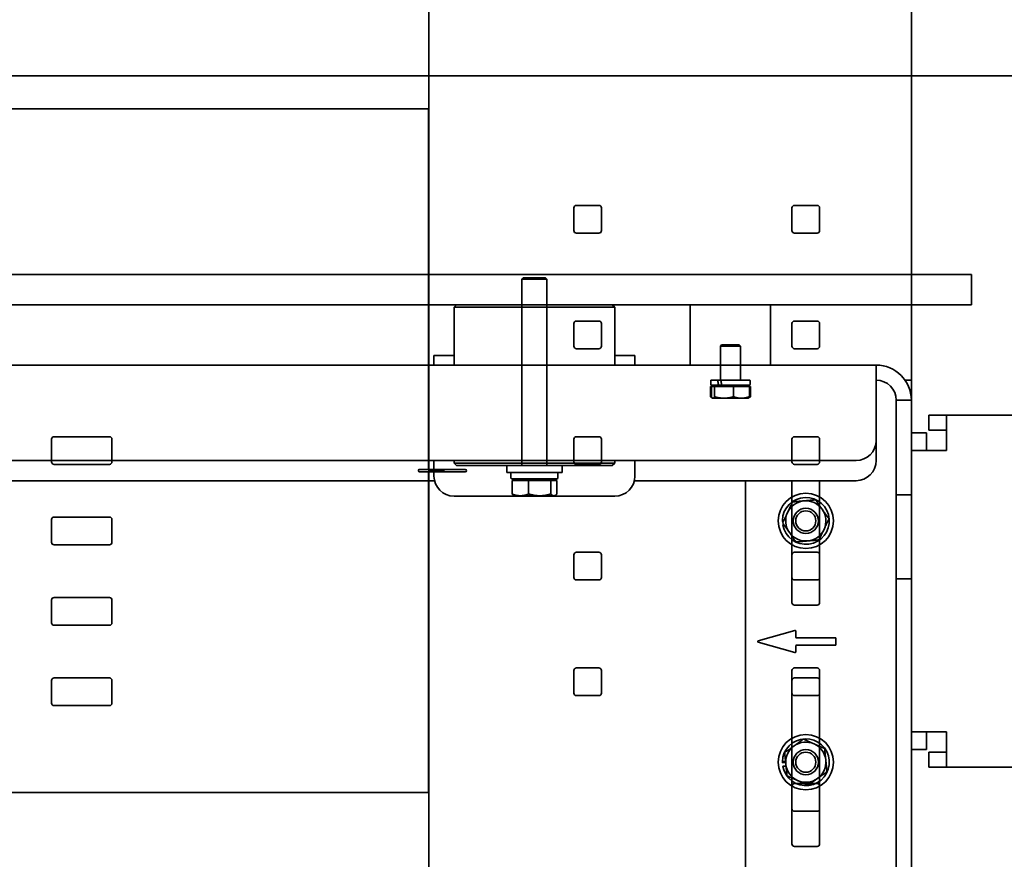
# Model space of a CAD drawing. Extents: x 789 to 3761, y 1100 to 3013.
# Drawn here: x 2742 to 2754, y 1430 to 1440 of the extents above; entities that cross this region are included whole.
import ezdxf

# ---------------------------------------------------------------- set-up
doc = ezdxf.new("R2010")
doc.units = 0
doc.header["$MEASUREMENT"] = 0
doc.layers.get('Defpoints').update_dxf_attribs({"linetype": 'CONTINUOUS'})
doc.layers.add('0101.0 MAIN RIGHT HAND MACHINE TIPOFF', color=7, linetype='CONTINUOUS')
doc.layers.add('Visible Edges(Pearson)', color=7, linetype='CONTINUOUS', lineweight=35)
doc.styles.add('Text1', font='arial.ttf', dxfattribs={"width": 0.95, "height": 1.5})
doc.dimstyles.new('ACAD DIMS', dxfattribs={"dimtxt": 1.5, "dimasz": 1.5, "dimexe": 1.5, "dimexo": 1.5, "dimgap": 0.09, "dimtad": 0, "dimtih": 1, "dimtoh": 1, "dimdec": 6, "dimzin": 12, "dimdsep": 46, "dimlunit": 5, "dimtxsty": 'Text1', "dimcen": 0.09, "dimclrd": 1, "dimclre": 1, "dimclrt": 256, "dimadec": 0, "dimazin": 0, "dimtfac": 1, "dimtdec": 6, "dimtofl": 0, "dimtmove": 0, "dimatfit": 3, "dimfxl": 1.5, "dimfrac": 2, "dimtolj": 1, "dimtzin": 0, "dimarcsym": 0})

# ---------------------------------------------------------------- blocks, each defined once
blk = doc.blocks.new('*D6')
at = {"layer": '0101.0 MAIN RIGHT HAND MACHINE TIPOFF', "color": 1, "lineweight": -2, "transparency": 16777216}
for p, q in [((2742.121, 1502.535), (2851.908, 1502.535)), ((2850.408, 1501.035), (2850.408, 1477.223)), ((2850.408, 1419.44), (2850.408, 1472.595)), ((2674.497, 1417.94), (2851.908, 1417.94))]:
    blk.add_line(p, q, dxfattribs=at)
at = {"layer": '0101.0 MAIN RIGHT HAND MACHINE TIPOFF', "color": 1, "transparency": 16777216}
for points in [[(2850.158, 1501.035), (2850.658, 1501.035), (2850.408, 1502.535)], [(2850.158, 1419.44), (2850.658, 1419.44), (2850.408, 1417.94)]]:
    blk.add_solid(points, dxfattribs=at)
at = {"layer": 'Defpoints', "color": 0, "transparency": 16777216}
for p in [(2740.621, 1502.535), (2672.997, 1417.94), (2850.408, 1417.94)]:
    blk.add_point(p, dxfattribs=at)
at = {"layer": '0101.0 MAIN RIGHT HAND MACHINE TIPOFF', "transparency": 16777216, "insert": (2850.408, 1474.909), "char_height": 1.5, "attachment_point": 5, "style": 'Text1'}
blk.add_mtext('\\A1;7\'-0 5/8"\\P [2149mm]', dxfattribs=at)

msp = doc.modelspace()

# ---------------------------------------------------------------- linework, layer by layer
at = {"layer": 'Visible Edges(Pearson)'}
for p, q in [((2752.8926117, 1424.7847311), (2752.8926117, 1477.7847311)), ((2752.8926117, 1424.7847311), (2752.8926117, 1477.7847311)), ((2746.8926117, 1468.0347311), (2746.8926117, 1434.7997311)), ((2746.8926117, 1468.0347311), (2746.8926117, 1434.7997311)), ((2730.6293723, 1439.6929311), (2759.0438617, 1439.6929311)), ((2746.8926117, 1439.6929311), (2746.8926117, 1437.2222311)), ((2752.8926117, 1437.2222311), (2752.8926117, 1439.6929311)), ((2746.8876117, 1439.2847311), (2724.1219867, 1439.2847311)), ((2746.8876117, 1439.2847311), (2724.1219867, 1439.2847311)), ((2746.8876117, 1439.2847311), (2724.1219867, 1439.2847311)), ((2746.8876117, 1439.2847311), (2746.8876117, 1438.8472311)), ((2746.8876117, 1439.2847311), (2746.8876117, 1438.8472311)), ((2746.8876117, 1439.2847311), (2746.8876117, 1438.8472311)), ((2746.8876117, 1434.8103561), (2746.8876117, 1438.8472311)), ((2746.8876117, 1434.8103561), (2746.8876117, 1438.8472311)), ((2746.8876117, 1437.2222311), (2746.8876117, 1438.8472311)), ((2748.6951367, 1438.0503561), (2748.6951367, 1437.7691061)), ((2749.0076367, 1438.0816061), (2748.7263867, 1438.0816061)), ((2749.0388867, 1437.7691061), (2749.0388867, 1438.0503561)), ((2751.4082367, 1438.0503561), (2751.4082367, 1437.7691061)), ((2751.4082367, 1438.0503561), (2751.4082367, 1437.7691061)), ((2751.4082367, 1438.0503561), (2751.4082367, 1437.7691061)), ((2751.7207367, 1438.0816061), (2751.4394867, 1438.0816061)), ((2751.7207367, 1438.0816061), (2751.4394867, 1438.0816061)), ((2751.7207367, 1438.0816061), (2751.4394867, 1438.0816061)), ((2751.7519867, 1437.7691061), (2751.7519867, 1438.0503561)), ((2751.7519867, 1437.7691061), (2751.7519867, 1438.0503561)), ((2751.7519867, 1437.7691061), (2751.7519867, 1438.0503561)), ((2748.7263867, 1437.7378561), (2749.0076367, 1437.7378561)), ((2751.4394867, 1437.7378561), (2751.7207367, 1437.7378561)), ((2751.4394867, 1437.7378561), (2751.7207367, 1437.7378561)), ((2751.4394867, 1437.7378561), (2751.7207367, 1437.7378561)), ((2729.7430927, 1437.2222311), (2753.3926117, 1437.2222311)), ((2748.068393, 1437.1832311), (2748.0488617, 1437.1636999)), ((2748.3613617, 1437.1636999), (2748.0488617, 1437.1636999)), ((2748.0488617, 1434.8472311), (2748.0488617, 1437.1636999)), ((2748.068393, 1437.1832311), (2748.3418305, 1437.1832311)), ((2748.3418305, 1437.1832311), (2748.3613617, 1437.1636999)), ((2748.3613617, 1434.8472311), (2748.3613617, 1437.1636999)), ((2753.6426117, 1437.2222311), (2753.3926117, 1437.2222311)), ((2753.6426117, 1437.2222311), (2753.6426117, 1436.8472311)), ((2729.7430927, 1436.8472311), (2753.3926117, 1436.8472311)), ((2746.8876117, 1436.0972311), (2746.8876117, 1436.8472311)), ((2746.8926117, 1436.8472311), (2746.8926117, 1436.0972311)), ((2747.2363617, 1436.8472311), (2747.2051117, 1436.8159811)), ((2749.2051117, 1436.8159811), (2747.2051117, 1436.8159811)), ((2747.2051117, 1436.0972311), (2747.2051117, 1436.8159811)), ((2749.1738617, 1436.8472311), (2749.2051117, 1436.8159811)), ((2749.2051117, 1436.0972311), (2749.2051117, 1436.8159811)), ((2750.1426117, 1436.0972311), (2750.1426117, 1436.8472311)), ((2751.1426117, 1436.0972311), (2751.1426117, 1436.8472311)), ((2752.8926117, 1435.9097311), (2752.8926117, 1436.8472311)), ((2753.3926117, 1436.8472311), (2753.6426117, 1436.8472311)), ((2748.6951367, 1436.6128561), (2748.6951367, 1436.3316061)), ((2749.0076367, 1436.6441061), (2748.7263867, 1436.6441061)), ((2749.0388867, 1436.3316061), (2749.0388867, 1436.6128561)), ((2751.4082367, 1436.6128561), (2751.4082367, 1436.3316061)), ((2751.4082367, 1436.6128561), (2751.4082367, 1436.3316061)), ((2751.4082367, 1436.6128561), (2751.4082367, 1436.3316061)), ((2751.7207367, 1436.6441061), (2751.4394867, 1436.6441061)), ((2751.7207367, 1436.6441061), (2751.4394867, 1436.6441061)), ((2751.7207367, 1436.6441061), (2751.4394867, 1436.6441061)), ((2751.7519867, 1436.3316061), (2751.7519867, 1436.6128561)), ((2751.7519867, 1436.3316061), (2751.7519867, 1436.6128561)), ((2751.7519867, 1436.3316061), (2751.7519867, 1436.6128561)), ((2748.7263867, 1436.3003561), (2749.0076367, 1436.3003561)), ((2750.5332367, 1436.3477311), (2750.5176117, 1436.3321061)), ((2750.7676117, 1436.3321061), (2750.5176117, 1436.3321061)), ((2750.5176117, 1435.9097311), (2750.5176117, 1436.3321061)), ((2750.5332367, 1436.3477311), (2750.7519867, 1436.3477311)), ((2750.7519867, 1436.3477311), (2750.7676117, 1436.3321061)), ((2750.7676117, 1435.9097311), (2750.7676117, 1436.3321061)), ((2751.4394867, 1436.3003561), (2751.7207367, 1436.3003561)), ((2751.4394867, 1436.3003561), (2751.7207367, 1436.3003561)), ((2751.4394867, 1436.3003561), (2751.7207367, 1436.3003561)), ((2747.2051117, 1436.2172311), (2746.9551117, 1436.2172311)), ((2746.9551117, 1436.2172311), (2746.9551117, 1436.0972311)), ((2749.4551117, 1436.2172311), (2749.2051117, 1436.2172311)), ((2749.4551117, 1436.0972311), (2749.4551117, 1436.2172311)), ((2730.3301117, 1436.0972311), (2752.4551117, 1436.0972311)), ((2752.4551117, 1435.6597311), (2752.4551117, 1436.0972311)), ((2750.3930786, 1435.8314311), (2750.4072441, 1435.8314311)), ((2750.3930786, 1435.8314311), (2750.3930786, 1435.7042914)), ((2750.3991117, 1435.9039186), (2750.3991117, 1435.8535436)), ((2750.4049242, 1435.9097311), (2750.4882933, 1435.9097311)), ((2750.4968121, 1435.8477311), (2750.4049242, 1435.8477311)), ((2750.4072441, 1435.8314311), (2750.4260468, 1435.8314311)), ((2750.4072441, 1435.8314311), (2750.4072441, 1435.7042914)), ((2750.4236117, 1435.8314311), (2750.4236117, 1435.8477311)), ((2750.4260468, 1435.8314311), (2750.4448495, 1435.8314311)), ((2750.4448495, 1435.8314311), (2750.5625334, 1435.8314311)), ((2750.4448495, 1435.8314311), (2750.4448495, 1435.7042914)), ((2750.4882933, 1435.9097311), (2750.5270841, 1435.9097311)), ((2750.5071479, 1435.8477311), (2750.4968121, 1435.8477311)), ((2750.5071479, 1435.8477311), (2750.5368065, 1435.8477311)), ((2750.5270841, 1435.9097311), (2750.8802992, 1435.9097311)), ((2750.8802992, 1435.8477311), (2750.5368065, 1435.8477311)), ((2750.5625334, 1435.8314311), (2750.6802172, 1435.8314311)), ((2750.6802172, 1435.8314311), (2750.6802172, 1435.7042914)), ((2750.6802172, 1435.8314311), (2750.7790983, 1435.8314311)), ((2750.7790983, 1435.8314311), (2750.8779794, 1435.8314311)), ((2750.8616117, 1435.8314311), (2750.8616117, 1435.8477311)), ((2750.8779794, 1435.8314311), (2750.8779794, 1435.7042914)), ((2750.8779794, 1435.8314311), (2750.8921449, 1435.8314311)), ((2750.8861117, 1435.9039186), (2750.8861117, 1435.8535436)), ((2750.8921449, 1435.8314311), (2750.8921449, 1435.7042914)), ((2752.8926117, 1435.9097311), (2752.8141469, 1435.9097311)), ((2752.8926117, 1435.9097311), (2752.8926117, 1435.6597311)), ((2750.4211493, 1435.6861528), (2750.4085465, 1435.693429)), ((2750.4236117, 1435.6847311), (2750.4211493, 1435.6861528)), ((2750.4236117, 1435.6847311), (2750.4260468, 1435.6847311)), ((2750.4260468, 1435.6847311), (2750.5625334, 1435.6847311)), ((2750.5625334, 1435.6847311), (2750.7790983, 1435.6847311)), ((2750.7790983, 1435.6847311), (2750.8616117, 1435.6847311)), ((2750.8616117, 1435.6847311), (2750.8640742, 1435.6861528)), ((2750.8640742, 1435.6861528), (2750.8766769, 1435.693429)), ((2752.4551117, 1435.6597311), (2752.4551117, 1435.1597311)), ((2752.7051117, 1435.4097311), (2752.7051117, 1435.6597311)), ((2752.8926117, 1435.6597311), (2752.7051117, 1435.6597311)), ((2752.8926117, 1435.6597311), (2752.8926117, 1435.4097311)), ((2753.1113617, 1435.4735211), (2753.1413617, 1435.4735211)), ((2753.1113617, 1435.4735211), (2753.1113617, 1435.2860211)), ((2753.1413617, 1435.4735211), (2753.3301117, 1435.4735211)), ((2753.3301117, 1435.0360211), (2753.3301117, 1435.4735211)), ((2753.3301117, 1435.4735211), (2757.3926117, 1435.4735211)), ((2752.7051117, 1435.4097311), (2752.7051117, 1434.8277748)), ((2752.8926117, 1434.8277748), (2752.8926117, 1435.4097311)), ((2742.9201117, 1435.2066061), (2742.2301117, 1435.2066061)), ((2749.0076367, 1435.2066061), (2748.7263867, 1435.2066061)), ((2751.7207367, 1435.2066061), (2751.4394867, 1435.2066061)), ((2751.7207367, 1435.2066061), (2751.4394867, 1435.2066061)), ((2753.0801117, 1435.2547711), (2752.8926117, 1435.2547711)), ((2753.0801117, 1435.2547711), (2753.0801117, 1435.2247711)), ((2753.0801117, 1435.2247711), (2753.0801117, 1435.0360211)), ((2753.1413617, 1435.2860211), (2753.1113617, 1435.2860211)), ((2753.3301117, 1435.2860211), (2753.1413617, 1435.2860211)), ((2742.2001117, 1435.1766061), (2742.2001117, 1434.8928561)), ((2742.9501117, 1434.8928561), (2742.9501117, 1435.1766061)), ((2748.6951367, 1435.1753561), (2748.6951367, 1434.8941061)), ((2749.0388867, 1434.8941061), (2749.0388867, 1435.1753561)), ((2751.4082367, 1435.1753561), (2751.4082367, 1434.8941061)), ((2751.4082367, 1435.1753561), (2751.4082367, 1434.8941061)), ((2751.7519867, 1434.8941061), (2751.7519867, 1435.1753561)), ((2751.7519867, 1434.8941061), (2751.7519867, 1435.1753561)), ((2752.4551117, 1434.9097311), (2752.4551117, 1435.1597311)), ((2752.8926117, 1435.0360211), (2753.3301117, 1435.0360211)), ((2752.2051117, 1434.9097311), (2730.5801117, 1434.9097311)), ((2742.2301117, 1434.8628561), (2742.9201117, 1434.8628561)), ((2746.9551117, 1434.7172311), (2746.9551117, 1434.9097311)), ((2747.2051117, 1434.8784811), (2747.2051117, 1434.9097311)), ((2747.2051117, 1434.8784811), (2749.2051117, 1434.8784811)), ((2747.2363617, 1434.8472311), (2747.2051117, 1434.8784811)), ((2749.1738617, 1434.8472311), (2747.2363617, 1434.8472311)), ((2747.8613617, 1434.8472311), (2748.5488617, 1434.8472311)), ((2747.8613617, 1434.7612311), (2747.8613617, 1434.8472311)), ((2748.5488617, 1434.7612311), (2748.5488617, 1434.8472311)), ((2748.7263867, 1434.8628561), (2749.0076367, 1434.8628561)), ((2749.1738617, 1434.8472311), (2749.2051117, 1434.8784811)), ((2749.2051117, 1434.8784811), (2749.2051117, 1434.9097311)), ((2749.4551117, 1434.9097311), (2749.4551117, 1434.7172311)), ((2751.4394867, 1434.8628561), (2751.7207367, 1434.8628561)), ((2751.4394867, 1434.8628561), (2751.7207367, 1434.8628561)), ((2752.7051117, 1434.5962808), (2752.7051117, 1434.8277748)), ((2752.8926117, 1434.8277748), (2752.8926117, 1434.5962808)), ((2746.7626117, 1434.7903561), (2746.7626117, 1434.7791061)), ((2746.7626117, 1434.7903561), (2746.7626117, 1434.7791061)), ((2746.8776117, 1434.8003561), (2746.7726117, 1434.8003561)), ((2746.8776117, 1434.8003561), (2746.7726117, 1434.8003561)), ((2746.7726117, 1434.7691061), (2746.8776117, 1434.7691061)), ((2746.7726117, 1434.7691061), (2746.8776117, 1434.7691061)), ((2746.8876117, 1431.2222311), (2746.8876117, 1434.7591061)), ((2746.8876117, 1431.2222311), (2746.8876117, 1434.7591061)), ((2746.8926117, 1434.7837311), (2746.8926117, 1434.7997311)), ((2746.8926117, 1434.7997311), (2747.3301117, 1434.7997311)), ((2746.8926117, 1434.7837311), (2746.8926117, 1434.7997311)), ((2746.8926117, 1434.7997311), (2747.3301117, 1434.7997311)), ((2747.0801117, 1434.7837311), (2746.8926117, 1434.7837311)), ((2746.8926117, 1434.7687311), (2746.8926117, 1434.7837311)), ((2747.0801117, 1434.7837311), (2746.8926117, 1434.7837311)), ((2746.8926117, 1434.7687311), (2746.8926117, 1434.7837311)), ((2747.3301117, 1434.7687311), (2746.8926117, 1434.7687311)), ((2746.8926117, 1434.7687311), (2746.8926117, 1424.7847311)), ((2747.3301117, 1434.7687311), (2746.8926117, 1434.7687311)), ((2746.8926117, 1434.7687311), (2746.8926117, 1424.7847311)), ((2747.0801117, 1434.7997311), (2747.0801117, 1434.7837311)), ((2747.0801117, 1434.7997311), (2747.0801117, 1434.7837311)), ((2747.0801117, 1434.7837311), (2747.0801117, 1434.7687311)), ((2747.0801117, 1434.7837311), (2747.0801117, 1434.7687311)), ((2747.3451117, 1434.7997311), (2747.3301117, 1434.7997311)), ((2747.3451117, 1434.7997311), (2747.3301117, 1434.7997311)), ((2747.3301117, 1434.7687311), (2747.345143, 1434.7687311)), ((2747.3301117, 1434.7687311), (2747.345143, 1434.7687311)), ((2747.8613617, 1434.7612311), (2748.5488617, 1434.7612311)), ((2747.9136117, 1434.6905436), (2747.9136117, 1434.7539186)), ((2748.4966117, 1434.6905436), (2748.4966117, 1434.7539186)), ((2735.8234094, 1434.6597311), (2746.9618141, 1434.6597311)), ((2746.8876117, 1431.2222311), (2746.8876117, 1434.6597311)), ((2746.8926117, 1434.6597311), (2746.8926117, 1429.5347311)), ((2748.4892992, 1434.6832311), (2747.9209242, 1434.6832311)), ((2747.9268027, 1434.6621311), (2748.0295766, 1434.6621311)), ((2747.9268027, 1434.6621311), (2747.9268027, 1434.4945602)), ((2747.9551117, 1434.6621311), (2747.9551117, 1434.6832311)), ((2748.0295766, 1434.6621311), (2748.1323505, 1434.6621311)), ((2748.1323505, 1434.6621311), (2748.1323505, 1434.4945602)), ((2748.1323505, 1434.6621311), (2748.271505, 1434.6621311)), ((2748.271505, 1434.6621311), (2748.4106595, 1434.6621311)), ((2748.4106595, 1434.6621311), (2748.4106595, 1434.4945602)), ((2748.4106595, 1434.6621311), (2748.4470401, 1434.6621311)), ((2748.4470401, 1434.6621311), (2748.4834208, 1434.6621311)), ((2748.4551117, 1434.6621311), (2748.4551117, 1434.6832311)), ((2748.4834208, 1434.6621311), (2748.4834208, 1434.4945602)), ((2749.4484094, 1434.6597311), (2752.2051117, 1434.6597311)), ((2750.8301117, 1429.6597311), (2750.8301117, 1434.6597311)), ((2751.4082367, 1433.1428561), (2751.4082367, 1434.6597311)), ((2751.7519867, 1434.6597311), (2751.7519867, 1433.1428561)), ((2752.7051117, 1434.4855668), (2752.7051117, 1434.5962808)), ((2752.8926117, 1434.5962808), (2752.8926117, 1434.4855668)), ((2749.2051117, 1434.4672311), (2747.2051117, 1434.4672311)), ((2747.9551117, 1434.4722311), (2747.9467708, 1434.4770468)), ((2747.9551117, 1434.4722311), (2748.0295766, 1434.4722311)), ((2748.0295766, 1434.4722311), (2748.271505, 1434.4722311)), ((2748.271505, 1434.4722311), (2748.4470401, 1434.4722311)), ((2748.4470401, 1434.4722311), (2748.4551117, 1434.4722311)), ((2748.4551117, 1434.4722311), (2748.4634526, 1434.4770468)), ((2752.7051117, 1434.4855668), (2752.7051117, 1433.4390431)), ((2752.7051117, 1434.4855668), (2752.8926117, 1434.4855668)), ((2752.8926117, 1434.4855668), (2752.8926117, 1433.4390431)), ((2742.9201117, 1434.2066061), (2742.2301117, 1434.2066061)), ((2742.9201117, 1434.2066061), (2742.2301117, 1434.2066061)), ((2742.2001117, 1434.1766061), (2742.2001117, 1433.8928561)), ((2742.2001117, 1434.1766061), (2742.2001117, 1433.8928561)), ((2742.9501117, 1433.8928561), (2742.9501117, 1434.1766061)), ((2742.9501117, 1433.8928561), (2742.9501117, 1434.1766061)), ((2751.3023495, 1434.1548741), (2751.2959774, 1434.1542365)), ((2751.2960465, 1434.1680656), (2751.3090625, 1434.1693681)), ((2751.3095741, 1434.1097202), (2751.3005227, 1434.1088144)), ((2742.2301117, 1433.8628561), (2742.9201117, 1433.8628561)), ((2742.2301117, 1433.8628561), (2742.9201117, 1433.8628561)), ((2748.6951367, 1433.7378561), (2748.6951367, 1433.4566061)), ((2749.0076367, 1433.7691061), (2748.7263867, 1433.7691061)), ((2749.0388867, 1433.4566061), (2749.0388867, 1433.7378561)), ((2751.4082367, 1433.7378561), (2751.4082367, 1433.4566061)), ((2751.4082367, 1433.7378561), (2751.4082367, 1433.4566061)), ((2751.7207367, 1433.7691061), (2751.4394867, 1433.7691061)), ((2751.7207367, 1433.7691061), (2751.4394867, 1433.7691061)), ((2751.7207367, 1433.7691061), (2751.4394867, 1433.7691061)), ((2751.7519867, 1433.4566061), (2751.7519867, 1433.7378561)), ((2751.7519867, 1433.4566061), (2751.7519867, 1433.7378561)), ((2748.7263867, 1433.4253561), (2749.0076367, 1433.4253561)), ((2751.4394867, 1433.4253561), (2751.7207367, 1433.4253561)), ((2751.4394867, 1433.4253561), (2751.7207367, 1433.4253561)), ((2751.4394867, 1433.4253561), (2751.7207367, 1433.4253561)), ((2752.8926117, 1433.4390431), (2752.7051117, 1433.4390431)), ((2752.7051117, 1433.4390431), (2752.7051117, 1429.4004056)), ((2752.8926117, 1433.4390431), (2752.8926117, 1429.4004056)), ((2742.2001117, 1433.1766061), (2742.2001117, 1432.8928561)), ((2742.2001117, 1433.1766061), (2742.2001117, 1432.8928561)), ((2742.9201117, 1433.2066061), (2742.2301117, 1433.2066061)), ((2742.9201117, 1433.2066061), (2742.2301117, 1433.2066061)), ((2742.9501117, 1432.8928561), (2742.9501117, 1433.1766061)), ((2742.9501117, 1432.8928561), (2742.9501117, 1433.1766061)), ((2751.7219867, 1433.1128561), (2751.4382367, 1433.1128561)), ((2742.2301117, 1432.8628561), (2742.9201117, 1432.8628561)), ((2742.2301117, 1432.8628561), (2742.9201117, 1432.8628561)), ((2750.9888003, 1432.669331), (2751.4426044, 1432.7969634)), ((2751.4551117, 1432.7874885), (2751.4551117, 1432.7165737)), ((2751.4426044, 1432.5227488), (2750.9888003, 1432.6503812)), ((2751.4649543, 1432.7067311), (2751.9452692, 1432.7067311)), ((2751.9452692, 1432.6129811), (2751.4649543, 1432.6129811)), ((2751.9551117, 1432.6968886), (2751.9551117, 1432.6228237)), ((2751.4551117, 1432.6031386), (2751.4551117, 1432.5322237)), ((2748.6951367, 1432.3003561), (2748.6951367, 1432.0191061)), ((2749.0076367, 1432.3316061), (2748.7263867, 1432.3316061)), ((2749.0388867, 1432.0191061), (2749.0388867, 1432.3003561)), ((2751.4082367, 1432.3003561), (2751.4082367, 1432.0191061)), ((2751.4082367, 1432.3003561), (2751.4082367, 1432.0191061)), ((2751.7207367, 1432.3316061), (2751.4394867, 1432.3316061)), ((2751.7207367, 1432.3316061), (2751.4394867, 1432.3316061)), ((2751.7519867, 1432.0191061), (2751.7519867, 1432.3003561)), ((2751.7519867, 1432.0191061), (2751.7519867, 1432.3003561)), ((2742.2001117, 1432.1766061), (2742.2001117, 1431.8928561)), ((2742.2001117, 1432.1766061), (2742.2001117, 1431.8928561)), ((2742.9201117, 1432.2066061), (2742.2301117, 1432.2066061)), ((2742.9201117, 1432.2066061), (2742.2301117, 1432.2066061)), ((2742.9501117, 1431.8928561), (2742.9501117, 1432.1766061)), ((2742.9501117, 1431.8928561), (2742.9501117, 1432.1766061)), ((2751.4082367, 1430.1428561), (2751.4082367, 1432.1766061)), ((2751.4382367, 1432.2066061), (2751.7219867, 1432.2066061)), ((2751.7519867, 1432.1766061), (2751.7519867, 1430.1428561)), ((2748.7263867, 1431.9878561), (2749.0076367, 1431.9878561)), ((2751.4394867, 1431.9878561), (2751.7207367, 1431.9878561)), ((2751.4394867, 1431.9878561), (2751.7207367, 1431.9878561)), ((2751.4394867, 1431.9878561), (2751.7207367, 1431.9878561)), ((2742.2301117, 1431.8628561), (2742.9201117, 1431.8628561)), ((2742.2301117, 1431.8628561), (2742.9201117, 1431.8628561)), ((2752.8926117, 1431.5360211), (2753.3301117, 1431.5360211)), ((2753.0801117, 1431.5360211), (2753.0801117, 1431.3472711)), ((2753.3301117, 1431.0985211), (2753.3301117, 1431.5360211)), ((2752.8926117, 1431.3172711), (2753.0801117, 1431.3172711)), ((2753.0801117, 1431.3472711), (2753.0801117, 1431.3172711)), ((2753.1113617, 1431.2860211), (2753.1413617, 1431.2860211)), ((2753.1113617, 1431.2860211), (2753.1113617, 1431.0985211)), ((2753.1413617, 1431.2860211), (2753.3301117, 1431.2860211)), ((2746.8876117, 1430.7847311), (2746.8876117, 1431.2222311)), ((2746.8876117, 1430.7847311), (2746.8876117, 1431.2222311)), ((2746.8876117, 1430.7847311), (2746.8876117, 1431.2222311)), ((2751.3290396, 1431.157545), (2751.2959774, 1431.1542365)), ((2751.2960465, 1431.1680656), (2751.3276452, 1431.1712277)), ((2751.3336678, 1431.1121312), (2751.3005227, 1431.1088144)), ((2753.1413617, 1431.0985211), (2753.1113617, 1431.0985211)), ((2753.3301117, 1431.0985211), (2753.1413617, 1431.0985211)), ((2760.8706944, 1431.0985211), (2753.3301117, 1431.0985211)), ((2726.7190817, 1430.7847311), (2746.8876117, 1430.7847311)), ((2726.7190817, 1430.7847311), (2746.8876117, 1430.7847311)), ((2731.9551117, 1430.7847311), (2746.8876117, 1430.7847311)), ((2751.4082367, 1430.8620349), (2751.4082367, 1430.5816061)), ((2751.7207367, 1430.8941061), (2751.4394867, 1430.8941061)), ((2751.7519867, 1430.5816061), (2751.7519867, 1430.8620349)), ((2751.4394867, 1430.5503561), (2751.7207367, 1430.5503561)), ((2751.4394867, 1430.5503561), (2751.7207367, 1430.5503561)), ((2751.7219867, 1430.1128561), (2751.4382367, 1430.1128561))]:
    msp.add_line(p, q, dxfattribs=at)
for centre, radius in [((2751.5801117, 1434.1597311), 0.34375), ((2751.5801117, 1434.1597311), 0.15625), ((2751.5801117, 1434.1597311), 0.125), ((2751.5801117, 1431.1597311), 0.34375), ((2751.5801117, 1431.1597311), 0.15625), ((2751.5801117, 1431.1597311), 0.125)]:
    msp.add_circle(centre, radius, dxfattribs=at)
for centre, radius, start, end in [((2748.7263867, 1438.0503561), 0.03125, 90, 180), ((2749.0076367, 1438.0503561), 0.03125, 0, 90), ((2751.4394867, 1438.0503561), 0.03125, 90, 180), ((2751.4394867, 1438.0503561), 0.03125, 90, 180), ((2751.4394867, 1438.0503561), 0.03125, 90, 180), ((2751.7207367, 1438.0503561), 0.03125, 0, 90), ((2751.7207367, 1438.0503561), 0.03125, 0, 90), ((2751.7207367, 1438.0503561), 0.03125, 0, 90), ((2748.7263867, 1437.7691061), 0.03125, 180, 270), ((2749.0076367, 1437.7691061), 0.03125, 270, 0), ((2751.4394867, 1437.7691061), 0.03125, 180, 270), ((2751.4394867, 1437.7691061), 0.03125, 180, 270), ((2751.4394867, 1437.7691061), 0.03125, 180, 270), ((2751.7207367, 1437.7691061), 0.03125, 270, 0), ((2751.7207367, 1437.7691061), 0.03125, 270, 0), ((2751.7207367, 1437.7691061), 0.03125, 270, 0), ((2748.7263867, 1436.6128561), 0.03125, 90, 180), ((2749.0076367, 1436.6128561), 0.03125, 0, 90), ((2751.4394867, 1436.6128561), 0.03125, 90, 180), ((2751.4394867, 1436.6128561), 0.03125, 90, 180), ((2751.4394867, 1436.6128561), 0.03125, 90, 180), ((2751.7207367, 1436.6128561), 0.03125, 0, 90), ((2751.7207367, 1436.6128561), 0.03125, 0, 90), ((2751.7207367, 1436.6128561), 0.03125, 0, 90), ((2748.7263867, 1436.3316061), 0.03125, 180, 270), ((2749.0076367, 1436.3316061), 0.03125, 270, 0), ((2751.4394867, 1436.3316061), 0.03125, 180, 270), ((2751.4394867, 1436.3316061), 0.03125, 180, 270), ((2751.4394867, 1436.3316061), 0.03125, 180, 270), ((2751.7207367, 1436.3316061), 0.03125, 270, 0), ((2751.7207367, 1436.3316061), 0.03125, 270, 0), ((2751.7207367, 1436.3316061), 0.03125, 270, 0), ((2752.4551117, 1435.6597311), 0.4375, 0, 90), ((2750.4049242, 1435.9039186), 0.0058125, 90, 180), ((2750.4049242, 1435.8535436), 0.0058125, 180, 270), ((2750.8802992, 1435.9039186), 0.0058125, 0, 90), ((2750.8802992, 1435.8535436), 0.0058125, 270, 0), ((2752.4551117, 1435.6597311), 0.25, 0, 90), ((2742.2301117, 1435.1766061), 0.03, 90, 180), ((2742.9201117, 1435.1766061), 0.03, 0, 90), ((2748.7263867, 1435.1753561), 0.03125, 90, 180), ((2749.0076367, 1435.1753561), 0.03125, 0, 90), ((2751.4394867, 1435.1753561), 0.03125, 90, 180), ((2751.4394867, 1435.1753561), 0.03125, 90, 180), ((2751.7207367, 1435.1753561), 0.03125, 0, 90), ((2751.7207367, 1435.1753561), 0.03125, 0, 90), ((2752.2051117, 1435.1597311), 0.25, 270, 0), ((2742.2301117, 1434.8928561), 0.03, 180, 270), ((2742.9201117, 1434.8928561), 0.03, 270, 0), ((2748.7263867, 1434.8941061), 0.03125, 180, 270), ((2749.0076367, 1434.8941061), 0.03125, 270, 0), ((2751.4394867, 1434.8941061), 0.03125, 180, 270), ((2751.4394867, 1434.8941061), 0.03125, 180, 270), ((2751.7207367, 1434.8941061), 0.03125, 270, 0), ((2751.7207367, 1434.8941061), 0.03125, 270, 0), ((2752.2051117, 1434.9097311), 0.25, 270, 0), ((2746.7726117, 1434.7903561), 0.01, 90, 180), ((2746.7726117, 1434.7903561), 0.01, 90, 180), ((2746.7726117, 1434.7791061), 0.01, 180, 270), ((2746.7726117, 1434.7791061), 0.01, 180, 270), ((2746.8776117, 1434.8103561), 0.01, 270, 0), ((2746.8776117, 1434.8103561), 0.01, 270, 0), ((2746.8776117, 1434.7591061), 0.01, 0, 90), ((2746.8776117, 1434.7591061), 0.01, 0, 90), ((2747.2051117, 1434.7172311), 0.25, 180, 270), ((2747.3451117, 1434.7837311), 0.016, 0, 90), ((2747.3451117, 1434.7837311), 0.016, 0, 90), ((2747.345143, 1434.7847311), 0.016, 270, 356.4166783), ((2747.345143, 1434.7847311), 0.016, 270, 356.4166783), ((2747.9209242, 1434.7539186), 0.0073125, 90, 180), ((2748.4892992, 1434.7539186), 0.0073125, 0, 90), ((2749.2051117, 1434.7172311), 0.25, 270, 0), ((2747.9209242, 1434.6905436), 0.0073125, 180, 270), ((2748.4892992, 1434.6905436), 0.0073125, 270, 0), ((2751.5801117, 1434.1597311), 0.2915, 190.45964453, 178.7613183), ((2751.5801117, 1434.1597311), 0.25, 95.14837525, 155.14837525), ((2751.5801117, 1434.1597311), 0.25, 35.14837525, 95.14837525), ((2742.2301117, 1434.1766061), 0.03, 90, 180), ((2742.2301117, 1434.1766061), 0.03, 90, 180), ((2742.9201117, 1434.1766061), 0.03, 0, 90), ((2742.9201117, 1434.1766061), 0.03, 0, 90), ((2751.5801117, 1434.1597311), 0.25, 155.14837525, 215.14837525), ((2751.5801117, 1434.1597311), 0.25, 335.14837525, 35.14837525), ((2751.5801117, 1434.1597311), 0.2915, 178.7613183, 180.96939776), ((2751.5801117, 1434.1597311), 0.25, 215.14837525, 275.14837525), ((2751.5801117, 1434.1597311), 0.25, 275.14837525, 335.14837525), ((2742.2301117, 1433.8928561), 0.03, 180, 270), ((2742.2301117, 1433.8928561), 0.03, 180, 270), ((2742.9201117, 1433.8928561), 0.03, 270, 0), ((2742.9201117, 1433.8928561), 0.03, 270, 0), ((2748.7263867, 1433.7378561), 0.03125, 90, 180), ((2749.0076367, 1433.7378561), 0.03125, 0, 90), ((2751.4394867, 1433.7378561), 0.03125, 90, 180), ((2751.4394867, 1433.7378561), 0.03125, 90, 180), ((2751.4394867, 1433.7378561), 0.03125, 90, 180), ((2751.7207367, 1433.7378561), 0.03125, 0, 90), ((2751.7207367, 1433.7378561), 0.03125, 0, 90), ((2751.7207367, 1433.7378561), 0.03125, 0, 90), ((2748.7263867, 1433.4566061), 0.03125, 180, 270), ((2749.0076367, 1433.4566061), 0.03125, 270, 0), ((2751.4394867, 1433.4566061), 0.03125, 180, 270), ((2751.4394867, 1433.4566061), 0.03125, 180, 270), ((2751.4394867, 1433.4566061), 0.03125, 180, 270), ((2751.7207367, 1433.4566061), 0.03125, 270, 0), ((2751.7207367, 1433.4566061), 0.03125, 270, 0), ((2751.7207367, 1433.4566061), 0.03125, 270, 0), ((2742.2301117, 1433.1766061), 0.03, 90, 180), ((2742.2301117, 1433.1766061), 0.03, 90, 180), ((2742.9201117, 1433.1766061), 0.03, 0, 90), ((2742.9201117, 1433.1766061), 0.03, 0, 90), ((2751.4382367, 1433.1428561), 0.03, 180, 270), ((2751.7219867, 1433.1428561), 0.03, 270, 0), ((2742.2301117, 1432.8928561), 0.03, 180, 270), ((2742.2301117, 1432.8928561), 0.03, 180, 270), ((2742.9201117, 1432.8928561), 0.03, 270, 0), ((2742.9201117, 1432.8928561), 0.03, 270, 0), ((2751.4452692, 1432.7874885), 0.0098425, 0, 105.70863783), ((2750.9914651, 1432.6598561), 0.0098425, 105.70863783, 254.29136217), ((2751.4649543, 1432.7165737), 0.0098425, 180, 270), ((2751.4649543, 1432.6031386), 0.0098425, 90, 180), ((2751.9452692, 1432.6968886), 0.0098425, 0, 90), ((2751.9452692, 1432.6228237), 0.0098425, 270, 0), ((2751.4452692, 1432.5322237), 0.0098425, 254.29136217, 0), ((2748.7263867, 1432.3003561), 0.03125, 90, 180), ((2749.0076367, 1432.3003561), 0.03125, 0, 90), ((2751.4394867, 1432.3003561), 0.03125, 90, 180), ((2751.4394867, 1432.3003561), 0.03125, 90, 180), ((2751.7207367, 1432.3003561), 0.03125, 0, 90), ((2751.7207367, 1432.3003561), 0.03125, 0, 90), ((2742.2301117, 1432.1766061), 0.03, 90, 180), ((2742.2301117, 1432.1766061), 0.03, 90, 180), ((2742.9201117, 1432.1766061), 0.03, 0, 90), ((2742.9201117, 1432.1766061), 0.03, 0, 90), ((2751.4382367, 1432.1766061), 0.03, 90, 180), ((2751.7219867, 1432.1766061), 0.03, 0, 90), ((2748.7263867, 1432.0191061), 0.03125, 180, 270), ((2749.0076367, 1432.0191061), 0.03125, 270, 0), ((2751.4394867, 1432.0191061), 0.03125, 180, 270), ((2751.4394867, 1432.0191061), 0.03125, 180, 270), ((2751.4394867, 1432.0191061), 0.03125, 180, 270), ((2751.7207367, 1432.0191061), 0.03125, 270, 0), ((2751.7207367, 1432.0191061), 0.03125, 270, 0), ((2751.7207367, 1432.0191061), 0.03125, 270, 0), ((2742.2301117, 1431.8928561), 0.03, 180, 270), ((2742.2301117, 1431.8928561), 0.03, 180, 270), ((2742.9201117, 1431.8928561), 0.03, 270, 0), ((2742.9201117, 1431.8928561), 0.03, 270, 0), ((2751.5801117, 1431.1597311), 0.2915, 190.45964453, 178.7613183), ((2751.5801117, 1431.1597311), 0.25, 65.81905763, 125.81905763), ((2751.5801117, 1431.1597311), 0.25, 5.81905763, 65.81905763), ((2751.5801117, 1431.1597311), 0.25, 125.81905763, 185.81905763), ((2751.5801117, 1431.1597311), 0.2915, 178.7613183, 180.96939776), ((2751.5801117, 1431.1597311), 0.25, 305.81905763, 5.81905763), ((2751.5801117, 1431.1597311), 0.25, 185.81905763, 245.81905763), ((2751.5801117, 1431.1597311), 0.25, 245.81905763, 305.81905763), ((2751.4394867, 1430.8628561), 0.03125, 90, 180), ((2751.7207367, 1430.8628561), 0.03125, 0, 90), ((2751.4394867, 1430.5816061), 0.03125, 180, 270), ((2751.4394867, 1430.5816061), 0.03125, 180, 270), ((2751.7207367, 1430.5816061), 0.03125, 270, 0), ((2751.7207367, 1430.5816061), 0.03125, 270, 0), ((2751.4382367, 1430.1428561), 0.03, 180, 270), ((2751.7219867, 1430.1428561), 0.03, 270, 0)]:
    msp.add_arc(centre, radius, start, end, dxfattribs=at)
for centre, start_param, end_param in [((2750.6426117, 1435.7448397), 1.4412202733, 1.4778733797), ((2750.6426117, 1436.0126225), 1.6354691309, 1.6721222373)]:
    msp.add_ellipse(centre, major_axis=(-0.2050237, 1.3808194), ratio=0.0951376111, start_param=start_param, end_param=end_param, dxfattribs=at)
for points, knots in [([(2750.4858533, 1435.9039186), (2750.4857555, 1435.9046386), (2750.4857346, 1435.9054827), (2750.4858598, 1435.9068092), (2750.4860293, 1435.9075266), (2750.4864568, 1435.9085409), (2750.4867903, 1435.909019), (2750.4874516, 1435.9095639), (2750.4878953, 1435.9097311), (2750.4882933, 1435.9097311)], [0.088448323445, 0.088448323445, 0.088448323445, 0.088448323445, 0.094020027328, 0.094020027328, 0.099626197779, 0.099626197779, 0.105206104328, 0.105206104328, 0.110706789355, 0.110706789355, 0.110706789355, 0.110706789355]), ([(2750.4968121, 1435.8477311), (2750.4964173, 1435.8477311), (2750.4959283, 1435.8478978), (2750.4951201, 1435.8484442), (2750.4946586, 1435.8489201), (2750.4939556, 1435.8499313), (2750.4935907, 1435.8506464), (2750.493099, 1435.8519747), (2750.4928869, 1435.8528241), (2750.4927866, 1435.8535436)], [0.066305384448, 0.066305384448, 0.066305384448, 0.066305384448, 0.071761922342, 0.071761922342, 0.077216082161, 0.077216082161, 0.082712003161, 0.082712003161, 0.08827999313, 0.08827999313, 0.08827999313, 0.08827999313]), ([(2750.5270841, 1435.9097311), (2750.5266892, 1435.9097311), (2750.5262493, 1435.9095645), (2750.5256019, 1435.9090181), (2750.5252804, 1435.9085422), (2750.5248749, 1435.907531), (2750.5247204, 1435.9068159), (2750.5246195, 1435.9054876), (2750.5246574, 1435.9046382), (2750.5247687, 1435.9039186)], [0.066305390148, 0.066305390148, 0.066305390148, 0.066305390148, 0.071761928042, 0.071761928042, 0.07721608786, 0.07721608786, 0.08271200886, 0.08271200886, 0.088279998829, 0.088279998829, 0.088279998829, 0.088279998829]), ([(2750.5326564, 1435.8535436), (2750.5327704, 1435.8528237), (2750.5329979, 1435.8519795), (2750.5335134, 1435.8506531), (2750.5338939, 1435.8499356), (2750.5346198, 1435.8489214), (2750.535094, 1435.8484432), (2750.5359155, 1435.8478984), (2750.5364085, 1435.8477311), (2750.5368065, 1435.8477311)], [0.088448323445, 0.088448323445, 0.088448323445, 0.088448323445, 0.094020027328, 0.094020027328, 0.099626197779, 0.099626197779, 0.105206104328, 0.105206104328, 0.110706789355, 0.110706789355, 0.110706789355, 0.110706789355]), ([(2751.2959774, 1434.1542365), (2751.2950806, 1434.1541468), (2751.2940219, 1434.154078), (2751.2923573, 1434.1540332), (2751.2914582, 1434.1540494), (2751.2901779, 1434.1541467), (2751.2895731, 1434.1542456), (2751.2888719, 1434.1544715), (2751.2886562, 1434.1546393), (2751.2886535, 1434.1547994)], [0.083437849859, 0.083437849859, 0.083437849859, 0.083437849859, 0.090305065773, 0.090305065773, 0.097165785083, 0.097165785083, 0.1040777595, 0.1040777595, 0.111081719997, 0.111081719997, 0.111081719997, 0.111081719997]), ([(2751.2886799, 1434.1660326), (2751.2886833, 1434.1661934), (2751.2889004, 1434.1664033), (2751.2896004, 1434.166769), (2751.2902102, 1434.16699), (2751.2914995, 1434.1673452), (2751.2924073, 1434.1675426), (2751.2940809, 1434.1678316), (2751.2951418, 1434.1679751), (2751.2960465, 1434.1680656)], [0.111316617211, 0.111316617211, 0.111316617211, 0.111316617211, 0.118325033592, 0.118325033592, 0.125383147443, 0.125383147443, 0.132411665063, 0.132411665063, 0.139339702802, 0.139339702802, 0.139339702802, 0.139339702802]), ([(2751.3005227, 1434.1088144), (2751.299626, 1434.1087247), (2751.2985746, 1434.1085823), (2751.2969342, 1434.1082963), (2751.296056, 1434.1081023), (2751.2948205, 1434.1077532), (2751.2942472, 1434.1075365), (2751.2936047, 1434.107176), (2751.2934265, 1434.1069688), (2751.2934556, 1434.1068114)], [0.083437849859, 0.083437849859, 0.083437849859, 0.083437849859, 0.090305065773, 0.090305065773, 0.097165785083, 0.097165785083, 0.1040777595, 0.1040777595, 0.111081719997, 0.111081719997, 0.111081719997, 0.111081719997]), ([(2751.2959774, 1431.1542365), (2751.2950806, 1431.1541468), (2751.2940219, 1431.154078), (2751.2923573, 1431.1540332), (2751.2914582, 1431.1540494), (2751.2901779, 1431.1541467), (2751.2895731, 1431.1542456), (2751.2888719, 1431.1544715), (2751.2886562, 1431.1546393), (2751.2886535, 1431.1547994)], [0.083437849859, 0.083437849859, 0.083437849859, 0.083437849859, 0.090305065773, 0.090305065773, 0.097165785083, 0.097165785083, 0.1040777595, 0.1040777595, 0.111081719997, 0.111081719997, 0.111081719997, 0.111081719997]), ([(2751.2886799, 1431.1660326), (2751.2886833, 1431.1661934), (2751.2889004, 1431.1664033), (2751.2896004, 1431.166769), (2751.2902102, 1431.16699), (2751.2914995, 1431.1673452), (2751.2924073, 1431.1675426), (2751.2940809, 1431.1678316), (2751.2951418, 1431.1679751), (2751.2960465, 1431.1680656)], [0.111316617211, 0.111316617211, 0.111316617211, 0.111316617211, 0.118325033592, 0.118325033592, 0.125383147443, 0.125383147443, 0.132411665063, 0.132411665063, 0.139339702802, 0.139339702802, 0.139339702802, 0.139339702802]), ([(2751.3005227, 1431.1088144), (2751.299626, 1431.1087247), (2751.2985746, 1431.1085823), (2751.2969342, 1431.1082963), (2751.296056, 1431.1081023), (2751.2948205, 1431.1077532), (2751.2942472, 1431.1075365), (2751.2936047, 1431.107176), (2751.2934265, 1431.1069688), (2751.2934556, 1431.1068114)], [0.083437849859, 0.083437849859, 0.083437849859, 0.083437849859, 0.090305065773, 0.090305065773, 0.097165785083, 0.097165785083, 0.1040777595, 0.1040777595, 0.111081719997, 0.111081719997, 0.111081719997, 0.111081719997])]:
    msp.add_open_spline(points, degree=3, knots=knots, dxfattribs=at)
for points, weights in [([(2750.3930786, 1435.7042914), (2750.4059963, 1435.6937265), (2750.4175573, 1435.6889564)], [1, 1.02014851986, 1.01890515647]), ([(2750.4072441, 1435.7042914), (2750.4173204, 1435.6847311), (2750.4260468, 1435.6847311)], [1, 1.0379548493, 1]), ([(2750.4260468, 1435.6847311), (2750.4347732, 1435.6847311), (2750.4448495, 1435.7042914)], [1, 1.0379548493, 1]), ([(2750.4448495, 1435.7042914), (2750.5079161, 1435.6847311), (2750.5625334, 1435.6847311)], [1, 1.0379548493, 1]), ([(2750.5625334, 1435.6847311), (2750.6171506, 1435.6847311), (2750.6802172, 1435.7042914)], [1, 1.0379548493, 1]), ([(2750.6802172, 1435.7042914), (2750.7332074, 1435.6847311), (2750.7790983, 1435.6847311)], [1, 1.0379548493, 1]), ([(2750.7790983, 1435.6847311), (2750.8249892, 1435.6847311), (2750.8779794, 1435.7042914)], [1, 1.0379548493, 1]), ([(2750.8779794, 1435.7042914), (2750.8705663, 1435.6899011), (2750.8640742, 1435.6861528)], [1, 1.02764577876, 1.01501796417]), ([(2750.8736369, 1435.6966343), (2750.8826417, 1435.699963), (2750.8921449, 1435.7042914)], [1.01280870829, 1.00815770423, 1]), ([(2750.8921449, 1435.7042914), (2750.8841121, 1435.6977217), (2750.8766769, 1435.693429)], [1, 1.01243442377, 1.01672154108]), ([(2747.9467708, 1434.4770468), (2747.9373404, 1434.4824914), (2747.9268027, 1434.4945602)], [1.01890337535, 1.02016286339, 1]), ([(2747.9268027, 1434.4945602), (2747.9818791, 1434.4722311), (2748.0295766, 1434.4722311)], [1, 1.0379548493, 1]), ([(2748.0295766, 1434.4722311), (2748.0772741, 1434.4722311), (2748.1323505, 1434.4945602)], [1, 1.0379548493, 1]), ([(2748.1323505, 1434.4945602), (2748.2069231, 1434.4722311), (2748.271505, 1434.4722311)], [1, 1.0379548493, 1]), ([(2748.271505, 1434.4722311), (2748.3360868, 1434.4722311), (2748.4106595, 1434.4945602)], [1, 1.0379548493, 1]), ([(2748.4106595, 1434.4945602), (2748.4301558, 1434.4722311), (2748.4470401, 1434.4722311)], [1, 1.0379548493, 1]), ([(2748.4470401, 1434.4722311), (2748.4639244, 1434.4722311), (2748.4834208, 1434.4945602)], [1, 1.0379548493, 1]), ([(2751.3532619, 1434.2647986), (2751.3814147, 1434.3255828), (2751.4139227, 1434.3957704)], [1, 1.0896812284, 1.10215332328]), ([(2751.4139227, 1434.3957704), (2751.4909609, 1434.4027114), (2751.5576779, 1434.4087225)], [1.10215332328, 1.0896812284, 1]), ([(2751.5576779, 1434.4087225), (2751.624395, 1434.4147337), (2751.7014332, 1434.4216747)], [1, 1.0896812284, 1.10215332328]), ([(2751.7014332, 1434.4216747), (2751.7459634, 1434.3584282), (2751.7845277, 1434.3036551)], [1.10215332328, 1.0896812284, 1]), ([(2751.2926012, 1434.1338268), (2751.3251092, 1434.2040144), (2751.3532619, 1434.2647986)], [1.10215332328, 1.0896812284, 1]), ([(2751.7845277, 1434.3036551), (2751.823092, 1434.248882), (2751.8676223, 1434.1856355)], [1, 1.0896812284, 1.10215332328]), ([(2751.3756957, 1434.0158072), (2751.3371314, 1434.0705803), (2751.2926012, 1434.1338268)], [1, 1.0896812284, 1.10215332328]), ([(2751.8676223, 1434.1856355), (2751.8351143, 1434.1154479), (2751.8069615, 1434.0546637)], [1.10215332328, 1.0896812284, 1]), ([(2751.4587903, 1433.8977876), (2751.4142601, 1433.9610341), (2751.3756957, 1434.0158072)], [1.10215332328, 1.0896812284, 1]), ([(2751.8069615, 1434.0546637), (2751.7788088, 1433.9938795), (2751.7463008, 1433.9236919)], [1, 1.0896812284, 1.10215332328]), ([(2751.6025455, 1433.9107397), (2751.5358285, 1433.9047286), (2751.4587903, 1433.8977876)], [1, 1.0896812284, 1.10215332328]), ([(2751.7463008, 1433.9236919), (2751.6692626, 1433.9167508), (2751.6025455, 1433.9107397)], [1.10215332328, 1.0896812284, 1]), ([(2751.4338049, 1431.3624484), (2751.4881228, 1431.4016512), (2751.5508438, 1431.4469187)], [1, 1.0896812284, 1.10215332328]), ([(2751.5508438, 1431.4469187), (2751.621407, 1431.4152345), (2751.6825166, 1431.3877952)], [1.10215332328, 1.0896812284, 1]), ([(2751.6825166, 1431.3877952), (2751.7436262, 1431.3603559), (2751.8141895, 1431.3286717)], [1, 1.0896812284, 1.10215332328]), ([(2751.316766, 1431.2779781), (2751.3794869, 1431.3232456), (2751.4338049, 1431.3624484)], [1.10215332328, 1.0896812284, 1]), ([(2751.3314, 1431.1343843), (2751.3246083, 1431.2010264), (2751.316766, 1431.2779781)], [1, 1.0896812284, 1.10215332328]), ([(2751.8141895, 1431.3286717), (2751.8220318, 1431.25172), (2751.8288235, 1431.1850779)], [1.10215332328, 1.0896812284, 1]), ([(2751.8288235, 1431.1850779), (2751.8356151, 1431.1184358), (2751.8434575, 1431.0414841)], [1, 1.0896812284, 1.10215332328]), ([(2751.346034, 1430.9907905), (2751.3381916, 1431.0677422), (2751.3314, 1431.1343843)], [1.10215332328, 1.0896812284, 1]), ([(2751.8434575, 1431.0414841), (2751.7807365, 1430.9962166), (2751.7264186, 1430.9570138)], [1.10215332328, 1.0896812284, 1]), ([(2751.4777068, 1430.931667), (2751.4165972, 1430.9591063), (2751.346034, 1430.9907905)], [1, 1.0896812284, 1.10215332328]), ([(2751.6093797, 1430.8725435), (2751.5388164, 1430.9042277), (2751.4777068, 1430.931667)], [1.10215332328, 1.0896812284, 1]), ([(2751.7264186, 1430.9570138), (2751.6721006, 1430.917811), (2751.6093797, 1430.8725435)], [1, 1.0896812284, 1.10215332328])]:
    msp.add_rational_spline(points, weights, degree=2, dxfattribs=at)

# ---------------------------------------------------------------- dimensions: what is measured, and where the dimension line sits
at = {"layer": '0101.0 MAIN RIGHT HAND MACHINE TIPOFF', "color": 7}
dim = msp.add_linear_dim(base=(2850.4075939, 1417.9403217), p1=(2740.6213716, 1502.5347311), p2=(2672.9965298, 1417.9403217), angle=270, dimstyle='ACAD DIMS', override={"dimdec": 3, "dimlunit": 4, "dimpost": '\\X'}, dxfattribs=at)
dim.commit()
dim.dimension.update_dxf_attribs({"geometry": '*D6', "text_midpoint": (2850.4075939, 1474.9089979), "dimtype": 160})

doc.saveas('drawing.dxf')
